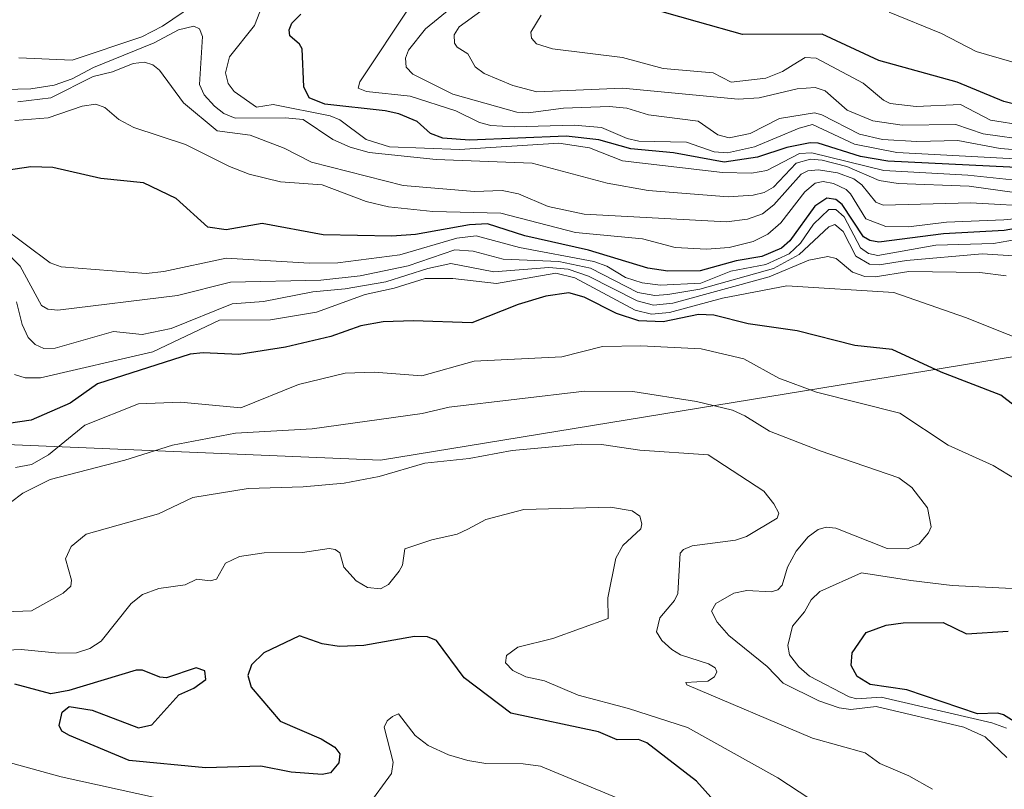
# Model space of a CAD drawing. Units: metres. Extents: x 678482 to 681957, y 4753887 to 4756290.
# Drawn here: x 681305 to 681453, y 4755384 to 4755499 of the extents above; entities that cross this region are included whole.
import ezdxf

# ---------------------------------------------------------------- set-up
doc = ezdxf.new("R2010")
doc.units = ezdxf.units.M
doc.header["$MEASUREMENT"] = 0
for name, color, linetype, lineweight in [('Arbolado forestal CxS', 92, 'Continuous', 0), ('Curva de nivel maestra', 30, 'Continuous', 30), ('Curva de nivel normal', 30, 'Continuous', 0)]:
    doc.layers.add(name, color=color, linetype=linetype, lineweight=lineweight)

# ---------------------------------------------------------------- blocks, each defined once
blk = doc.blocks.new('*U4')
at = {"layer": 'Arbolado forestal CxS', "color": 92, "linetype": 'Continuous', "lineweight": 0}
blk.add_polyline3d([(681460.2081, 4755449.7429, 1706.0803), (681359.5991, 4755433.3061, 1687.9854), (681285.5575, 4755436.3893, 1698.5121), (681271.7289, 4755431.4493, 1698.2054), (681269.2597, 4755401.8045, 1683.9183), (681257.4069, 4755406.2503, 1689.9819), (681253.9503, 4755418.1081, 1696.0722), (681237.6531, 4755438.8599, 1694.7798), (681201.4741, 4755441.8347, 1686.0877), (681136.8043, 4755458.6661, 1680.4583), (681055.3191, 4755479.3833, 1695.296)], dxfattribs=at)

msp = doc.modelspace()

# ---------------------------------------------------------------- linework, layer by layer
at = {"layer": 'Arbolado forestal CxS', "color": 92, "linetype": 'Continuous', "lineweight": 0}
for points in [[(681067.1693, 4755424.0477, 1650.9916), (681090.8695, 4755433.9287, 1660.7871), (681120.0123, 4755411.2551, 1654.4378), (681147.6685, 4755414.2183, 1661.8815), (681136.8043, 4755458.6661, 1680.4583), (681201.4741, 4755441.8347, 1686.0877), (681237.6531, 4755438.8599, 1694.7798), (681253.9503, 4755418.1081, 1696.0722), (681257.4069, 4755406.2503, 1689.9819), (681269.2597, 4755401.8045, 1683.9183), (681271.7289, 4755431.4493, 1698.2054), (681285.5575, 4755436.3893, 1698.5121), (681359.5991, 4755433.3061, 1687.9854), (681460.2081, 4755449.7429, 1706.0803)], [(681136.8043, 4755458.6661, 1680.4583), (681201.4741, 4755441.8347, 1686.0877), (681237.6531, 4755438.8599, 1694.7798), (681253.9503, 4755418.1081, 1696.0722), (681257.4069, 4755406.2503, 1689.9819), (681269.2597, 4755401.8045, 1683.9183), (681271.7289, 4755431.4493, 1698.2054), (681285.5575, 4755436.3893, 1698.5121), (681359.5991, 4755433.3061, 1687.9854), (681460.2081, 4755449.7429, 1706.0803), (681486.1301, 4755435.6527, 1702.8701), (681597.6721, 4755375.0233, 1702.3201), (681641.6117, 4755378.8477, 1724.3184), (681745.8511, 4755353.2905, 1716.3512), (681798.2075, 4755349.3391, 1717.7433), (681831.7945, 4755351.6453, 1720.7757), (681905.8283, 4755372.4271, 1730.8166)], [(681136.8043, 4755458.6661, 1680.4583), (681201.4741, 4755441.8347, 1686.0877), (681237.6531, 4755438.8599, 1694.7798), (681253.9503, 4755418.1081, 1696.0722), (681257.4069, 4755406.2503, 1689.9819), (681269.2597, 4755401.8045, 1683.9183), (681271.7289, 4755431.4493, 1698.2054), (681285.5575, 4755436.3893, 1698.5121), (681359.5991, 4755433.3061, 1687.9854), (681460.2081, 4755449.7429, 1706.0803), (681486.1301, 4755435.6527, 1702.8701), (681597.6721, 4755375.0233, 1702.3201), (681641.6117, 4755378.8477, 1724.3184), (681745.8511, 4755353.2905, 1716.3512), (681798.2075, 4755349.3391, 1717.7433), (681831.7945, 4755351.6453, 1720.7757), (681905.8283, 4755372.4271, 1730.8166)]]:
    msp.add_polyline3d(points, dxfattribs=at)
at = {"layer": 'Curva de nivel maestra', "color": 30, "linetype": 'Continuous', "lineweight": 30, "flags": 128}
for points, elevation in [([(681455.43, 4755486.5201), (681453.1, 4755487.0901), (681446.08, 4755489.9901), (681434.36, 4755493.2601), (681425.82, 4755497.1901), (681413.87, 4755497.1301), (681407.13, 4755499.0601), (681399.18, 4755501.3201)], 1775), ([(681457.04, 4755477.1101), (681435.71, 4755478.1401), (681431.61, 4755478.8601), (681425.24, 4755480.8701), (681424.02, 4755480.9101), (681420.54, 4755480.1901), (681416.13, 4755478.7401), (681411.14, 4755477.9801), (681403.55, 4755479.4001), (681397.15, 4755480.0001), (681392.37, 4755481.3301), (681387.43, 4755481.9001), (681372.96, 4755481.3201), (681368.96, 4755481.5801), (681367.12, 4755482.2801), (681365.09, 4755484.1201), (681362.37, 4755485.2301), (681360.28, 4755485.7201), (681351.26, 4755486.7201), (681348.93, 4755487.6601), (681348.1, 4755489.2901), (681347.85, 4755495.0001), (681347.45, 4755495.7201), (681345.99, 4755496.9701), (681345.91, 4755497.8601), (681346.3, 4755498.8601), (681347.66, 4755500.2101)], 1750), ([(681457.4, 4755468.5201), (681453.14, 4755467.7501), (681444.03, 4755467.2301), (681434.33, 4755465.9801), (681432.97, 4755466.2701), (681432.06, 4755466.8201), (681428.82, 4755471.6601), (681427.87, 4755472.3801), (681426.55, 4755472.6201), (681424.73, 4755471.3901), (681421, 4755466.2101), (681419.72, 4755465.1201), (681416.78, 4755463.8701), (681412.95, 4755463.1901), (681407.56, 4755461.6801), (681402.68, 4755461.6701), (681399.68, 4755462.1101), (681390.79, 4755464.8001), (681381.24, 4755466.9501), (681375.67, 4755468.7301), (681372.94, 4755468.5801), (681364.85, 4755467.1301), (681361.32, 4755466.8901), (681351.03, 4755467.1001), (681341.84, 4755468.7801), (681336.44, 4755467.8701), (681333.7, 4755468.2701), (681328.94, 4755472.5601), (681324.05, 4755474.8801), (681317.66, 4755475.5401), (681310.45, 4755477.2001), (681307.18, 4755477.2801), (681298.07, 4755475.9601)], 1725), ([(681454.64, 4755441.5101), (681452.65, 4755443.0701), (681443.71, 4755446.5201), (681436.33, 4755449.9101), (681430.72, 4755450.5201), (681422.07, 4755452.7301), (681414.76, 4755453.7301), (681409.6, 4755455.0301), (681407.29, 4755455.1401), (681401.98, 4755454.0601), (681398.34, 4755454.2101), (681395, 4755455.2801), (681390.14, 4755457.7701), (681387.86, 4755458.4101), (681384.38, 4755457.8801), (681380.26, 4755456.6401), (681373.31, 4755453.8801), (681364.56, 4755454.2001), (681360, 4755454.0601), (681356.64, 4755453.4401), (681352.18, 4755451.8501), (681345.35, 4755450.2501), (681338.37, 4755449.1401), (681333.01, 4755449.4301), (681331.04, 4755449.2101), (681317.15, 4755444.7801), (681313.07, 4755441.8801), (681307.22, 4755439.3001), (681303.8, 4755438.7901)], 1700), ([(681456.49, 4755392.9401), (681453.05, 4755395.0901), (681452.21, 4755395.3401), (681449.15, 4755395.2701), (681438.53, 4755398.8601), (681433.06, 4755399.6601), (681431.11, 4755400.8701), (681430.18, 4755402.5001), (681430.32, 4755404.4301), (681432.42, 4755407.4401), (681435.43, 4755408.5601), (681437.98, 4755408.9001), (681444.01, 4755408.9401), (681447.48, 4755407.2501), (681453.73, 4755407.6401)], 1700), ([(681411.34, 4755380.3001), (681406.98, 4755385.1601), (681399.56, 4755390.8901), (681398.3, 4755391.4301), (681395.1, 4755391.3601), (681392.28, 4755392.5601), (681379.14, 4755395.3701), (681372.15, 4755400.6601), (681368.01, 4755406.2601), (681366.63, 4755406.8301), (681364.72, 4755406.8501), (681357.13, 4755405.5301), (681353.42, 4755405.3801), (681350.88, 4755405.7701), (681347.46, 4755406.9601), (681342.09, 4755404.4001), (681340.24, 4755402.6001), (681339.72, 4755401.0101), (681340.22, 4755399.2501), (681344.55, 4755394.1501), (681350.7, 4755391.5201), (681352.75, 4755390.2701), (681353.49, 4755389.2601), (681353.37, 4755387.9301), (681352.13, 4755386.4101), (681350.88, 4755386.1601), (681346.2, 4755386.5201), (681341.66, 4755387.4301), (681333.35, 4755387.1601), (681321.91, 4755388.2601), (681312.94, 4755392.0101), (681311.83, 4755392.6701), (681311.42, 4755393.5001), (681311.87, 4755395.5301), (681312.91, 4755396.3401), (681316.37, 4755395.8201), (681323.31, 4755393.1401), (681325.29, 4755393.5901), (681329.36, 4755398.1301), (681331.59, 4755399.1001), (681333.39, 4755400.4001), (681333.24, 4755401.7201), (681331.96, 4755402.1501), (681327.5, 4755400.6601), (681326.51, 4755400.7601), (681323.92, 4755401.8001), (681322.98, 4755401.7901), (681312.84, 4755398.7801), (681310.16, 4755398.2801), (681304.77, 4755399.7001)], 1675)]:
    msp.add_lwpolyline(points, dxfattribs=dict(at, elevation=elevation))
at = {"layer": 'Curva de nivel normal', "color": 30, "linetype": 'Continuous', "lineweight": 0, "flags": 128}
for points, elevation in [([(681331.5389, 4755501.5653), (681326.9, 4755498.38), (681323.83, 4755496.82), (681313.34, 4755493.3), (681305.37, 4755493.67)], 1745), ([(681459.11, 4755474.85), (681447.71, 4755476.07), (681435.09, 4755476.77), (681424.27, 4755479.41), (681422.46, 4755479.28), (681417.54, 4755476.77), (681415.24, 4755476.35), (681410.89, 4755476.47), (681395.92, 4755478.21), (681390.96, 4755480.15), (681386.33, 4755480.84), (681371.44, 4755479.91), (681360.95, 4755480.31), (681357.46, 4755481.42), (681353.5, 4755484.34), (681352.06, 4755484.97), (681343.53, 4755486.65), (681341, 4755486.25), (681337.64, 4755488.61), (681336.76, 4755489.81), (681336.36, 4755491.4), (681336.97, 4755493.82), (681340.73, 4755498.51), (681341.52, 4755500.57)], 1745), ([(681364.1394, 4755501.5653), (681356.49, 4755490.04), (681356.25, 4755489.08), (681357.51, 4755488.59), (681364.05, 4755487.92), (681370.89, 4755485.7), (681374.43, 4755483.94), (681376.14, 4755483.51), (681379.67, 4755483.31), (681388.65, 4755483.57), (681392.75, 4755483.2), (681396.58, 4755481.57), (681398.35, 4755481.13), (681405.51, 4755480.99), (681409.66, 4755479.56), (681411.66, 4755479.38), (681415.7, 4755480.31), (681422.37, 4755483.1), (681424.37, 4755483.63), (681430.7, 4755480.71), (681437.02, 4755479.46), (681456.71, 4755478.4)], 1755), ([(681471.95, 4755478.51), (681452.53, 4755480.05), (681446.21, 4755481.24), (681440.02, 4755481.1), (681434.88, 4755481.39), (681431.42, 4755482.19), (681425.8, 4755485.1), (681424.68, 4755485.4), (681419.44, 4755484.55), (681415.06, 4755482.29), (681411.92, 4755481.65), (681410.19, 4755482.11), (681407.25, 4755484.17), (681399.8, 4755485.09), (681396.55, 4755486.08), (681393.88, 4755486.35), (681387.05, 4755486.1), (681381.75, 4755485.42), (681380.06, 4755485.52), (681370.44, 4755488.19), (681364.47, 4755491.2), (681363.46, 4755492.23), (681363.36, 4755493.58), (681363.8, 4755494.82), (681366.34, 4755498.01), (681370.13, 4755501.09)], 1760), ([(681457.13, 4755481.25), (681449.98, 4755482.24), (681445.91, 4755483.67), (681437.83, 4755483.53), (681433.42, 4755484.19), (681429.57, 4755485.78), (681426.28, 4755488.68), (681424.79, 4755489.19), (681422.1, 4755489.01), (681416.38, 4755487.67), (681413.27, 4755487.44), (681395.91, 4755489.12), (681383.05, 4755488.56), (681379.43, 4755489.49), (681375.17, 4755491.31), (681373.81, 4755492.3), (681372.69, 4755494.26), (681371.08, 4755495.26), (681370.68, 4755495.86), (681370.64, 4755497.09), (681371.42, 4755498.29), (681374.64, 4755500.66)], 1765), ([(681435.87, 4755500.52), (681443.73, 4755497.32), (681448.92, 4755494.58), (681460.83, 4755491.16)], 1780), ([(681383.68, 4755500.07), (681382.14, 4755497.5), (681382.24, 4755496.59), (681382.99, 4755495.74), (681385.4, 4755494.98), (681395.91, 4755493.72), (681401.99, 4755492.06), (681409.5, 4755491.4), (681412.22, 4755490.02), (681417.38, 4755490.62), (681419.87, 4755491.6), (681421.47, 4755492.61), (681423.3, 4755493.68), (681424.94, 4755493.6), (681431.99, 4755489.84), (681435.05, 4755487.28), (681436.05, 4755486.79), (681439.94, 4755486.37), (681446.6, 4755486.65), (681451.09, 4755484.29), (681456.15, 4755483.52)], 1770), ([(681461.85, 4755472.47), (681447.87, 4755474.39), (681437.22, 4755474.78), (681434.37, 4755475.26), (681429.53, 4755477.36), (681425.86, 4755478.3), (681424.09, 4755478.45), (681421.95, 4755477.86), (681418.54, 4755474.27), (681417.13, 4755473.47), (681415.48, 4755473.03), (681411.77, 4755472.81), (681399.74, 4755473.75), (681393.59, 4755474.84), (681382.37, 4755477.85), (681367.94, 4755478.38), (681357.89, 4755479.43), (681355.07, 4755480.24), (681352.46, 4755481.41), (681348, 4755484.38), (681345.33, 4755484.65), (681337.83, 4755484.61), (681336.11, 4755485.29), (681334.7, 4755486.4), (681333.17, 4755488.1), (681332.48, 4755489.65), (681332.89, 4755496.83), (681332.48, 4755498), (681331.61, 4755498.39), (681329.29, 4755497.85), (681325.67, 4755495.9), (681316.57, 4755492.2), (681313.37, 4755490.48), (681310.64, 4755489.57), (681307.16, 4755489.01), (681303.29, 4755488.91)], 1740), ([(681305.22, 4755487.06), (681310.15, 4755487.63), (681316.51, 4755490.83), (681319.4, 4755491.57), (681322.51, 4755492.81), (681324.21, 4755493.02), (681325.47, 4755492.58), (681326.45, 4755491.82), (681330.08, 4755486.92), (681335.11, 4755482.69), (681340.08, 4755482.03), (681345.14, 4755480.09), (681349.27, 4755477.98), (681362.98, 4755474.48), (681373.71, 4755473.59), (681377.85, 4755473.74), (681380.28, 4755473.27), (681384.73, 4755471.35), (681390.13, 4755470.21), (681411.52, 4755469.03), (681414.65, 4755469.44), (681416.88, 4755470.24), (681418.61, 4755471.58), (681422.69, 4755476.18), (681423.7, 4755476.72), (681425.27, 4755476.87), (681428.14, 4755476.39), (681430.58, 4755475.5), (681431.79, 4755474.6), (681433.9, 4755471.99), (681435.01, 4755471.56), (681448.07, 4755471.92), (681458.83, 4755471.29)], 1735), ([(681304.77, 4755484.26), (681309.74, 4755484.63), (681314.88, 4755486.38), (681316.93, 4755486.7), (681318.25, 4755486.2), (681320.36, 4755484.39), (681322.6, 4755483.21), (681330.37, 4755480.63), (681336.94, 4755477.33), (681339.9, 4755476.19), (681344.61, 4755475.03), (681350.87, 4755474.59), (681357.46, 4755472.08), (681360.81, 4755471.3), (681367.47, 4755470.62), (681377.63, 4755470.33), (681388.86, 4755467.43), (681398.88, 4755466.49), (681403.79, 4755465.18), (681408.51, 4755464.94), (681411.89, 4755465.18), (681415.49, 4755466.1), (681417.7, 4755467.2), (681419.66, 4755468.88), (681423.24, 4755473.57), (681424.77, 4755474.86), (681425.98, 4755475.09), (681427.52, 4755474.79), (681429.42, 4755473.91), (681430.11, 4755473.25), (681432.4, 4755469.51), (681435.4, 4755468.37), (681438.81, 4755468.29), (681444.51, 4755469.02), (681453.11, 4755469.37), (681464.33, 4755470.42)], 1730), ([(681457.28, 4755466.78), (681451.52, 4755465.82), (681442.87, 4755465.54), (681434.17, 4755464), (681432.8, 4755464.28), (681431.57, 4755465.14), (681429.14, 4755469.78), (681427.9, 4755470.9), (681426.85, 4755470.9), (681424.56, 4755468.72), (681422.59, 4755465.87), (681420.89, 4755464.23), (681417.4, 4755462.63), (681412.17, 4755461.65), (681407.65, 4755459.83), (681401.61, 4755459.55), (681398.86, 4755459.88), (681396.36, 4755460.68), (681393.54, 4755462.38), (681391.62, 4755463.08), (681380.46, 4755465.21), (681373.96, 4755466.93), (681371.07, 4755466.61), (681362.51, 4755464.08), (681353.2, 4755462.9), (681348.96, 4755462.84), (681336.48, 4755463.59), (681327.11, 4755461.59), (681324.45, 4755461.32), (681311.72, 4755462.29), (681310.05, 4755462.92), (681302.52, 4755468.48)], 1720), ([(681303.12, 4755464.89), (681305.56, 4755462.41), (681308.75, 4755456.48), (681309.7, 4755455.95), (681311.23, 4755455.79), (681329.14, 4755458), (681337.09, 4755459.98), (681350.65, 4755460.28), (681356.55, 4755460.94), (681363.74, 4755462.44), (681370.75, 4755464.86), (681373.52, 4755464.66), (681378.02, 4755463.46), (681386.35, 4755463.12), (681391.12, 4755462.09), (681398.21, 4755458.47), (681400.73, 4755458.01), (681402.69, 4755458.13), (681407.52, 4755458.94), (681418.54, 4755462.05), (681422.39, 4755464.14), (681426.86, 4755468.31), (681427.75, 4755468.64), (681429, 4755467.59), (681430.87, 4755463.92), (681432.92, 4755462.71), (681434.37, 4755462.6), (681438.49, 4755463.25), (681449.83, 4755464.25), (681454.56, 4755463.97)], 1715), ([(681453.45, 4755460.95), (681449.49, 4755461.44), (681438.84, 4755461.6), (681433.81, 4755460.82), (681432.22, 4755460.85), (681430.41, 4755461.48), (681427.93, 4755463.53), (681426.7, 4755463.83), (681423.86, 4755463.3), (681417.9, 4755460.79), (681403.43, 4755456.85), (681400.53, 4755456.57), (681398.08, 4755457.19), (681390.8, 4755460.88), (681387.75, 4755461.94), (681384.84, 4755462.2), (681376.62, 4755461.54), (681370.17, 4755462.78), (681366.72, 4755462.05), (681360.42, 4755460.04), (681354.33, 4755458.98), (681349.48, 4755458.55), (681342.07, 4755457.08), (681337.34, 4755456.76), (681328.19, 4755453.05), (681323.86, 4755452.17), (681319.56, 4755452.6), (681310.83, 4755450.12), (681309.1, 4755450.07), (681307.8, 4755450.66), (681306.76, 4755451.7), (681305.89, 4755453.65), (681305.02, 4755457.06)], 1710), ([(681460.15, 4755449.6), (681447.34, 4755454.72), (681436.59, 4755458.45), (681420.53, 4755459.44), (681410.91, 4755457.59), (681402.97, 4755455.45), (681400.26, 4755455.2), (681397.8, 4755455.8), (681388.74, 4755460.63), (681385.9, 4755461.33), (681376.98, 4755459.79), (681370.43, 4755460.54), (681366.29, 4755460.55), (681361.64, 4755459.08), (681357.3, 4755458.15), (681350.01, 4755455.48), (681343.11, 4755454.35), (681335.46, 4755454.3), (681325.44, 4755449.54), (681308.6, 4755445.68), (681306.32, 4755445.66), (681304.73, 4755446.14)], 1705), ([(681304.86, 4755432.21), (681307.27, 4755432.68), (681309.82, 4755434.09), (681315.28, 4755438.54), (681323.3, 4755441.78), (681329.61, 4755441.99), (681338.66, 4755441.16), (681347.32, 4755444.64), (681354.29, 4755446.36), (681358.64, 4755446.51), (681365.8, 4755445.97), (681373.67, 4755448.18), (681386.78, 4755448.8), (681392.92, 4755450.38), (681398.67, 4755450.45), (681407.68, 4755450.03), (681414.07, 4755448.5), (681419.35, 4755445.61), (681424.99, 4755443.49), (681437.48, 4755440.35), (681444.75, 4755435.56), (681451.48, 4755432.53), (681456.07, 4755429.72)], 1695), ([(681453.55, 4755388.72), (681450.29, 4755391.83), (681447.09, 4755393.28), (681433.96, 4755396.38), (681430.13, 4755395.92), (681428.38, 4755396.16), (681425.32, 4755397.2), (681419.98, 4755399.85), (681417.61, 4755402.34), (681411.87, 4755407.02), (681410.1, 4755408.99), (681409.23, 4755410.67), (681409.9, 4755411.8), (681412.59, 4755413.36), (681414.52, 4755413.75), (681418.21, 4755413.57), (681419.17, 4755413.87), (681419.86, 4755414.57), (681420.65, 4755417.24), (681421.95, 4755419.68), (681423.75, 4755421.8), (681425.25, 4755422.93), (681426.43, 4755423.26), (681427.91, 4755423.11), (681435.59, 4755420.05), (681438.65, 4755420.03), (681440.37, 4755420.75), (681441.81, 4755422.43), (681442.19, 4755423.3), (681441.64, 4755426.17), (681439.29, 4755429.2), (681437.33, 4755430.68), (681425.52, 4755434.7), (681417.93, 4755437.65), (681414.26, 4755439.98), (681412.4, 4755440.81), (681407.02, 4755442.12), (681397.44, 4755443.61), (681390.2, 4755443.65), (681369.9, 4755441.26), (681365.83, 4755440.33), (681349.38, 4755438), (681337.86, 4755437.36), (681328.39, 4755435.57), (681321.26, 4755433.29), (681310.07, 4755430.41), (681305.95, 4755428.36), (681302.22, 4755425.57)], 1690), ([(681294.07, 4755410.2), (681307.28, 4755410.72), (681312, 4755413.35), (681313.14, 4755414.41), (681313.28, 4755415.31), (681312.38, 4755418.51), (681313.2, 4755420.35), (681315.48, 4755422.2), (681326.3, 4755425.26), (681331.44, 4755427.71), (681339.77, 4755429.06), (681348.01, 4755429.3), (681354.17, 4755429.84), (681359.4, 4755430.87), (681366.24, 4755432.86), (681372.92, 4755433.58), (681379.33, 4755434.78), (681389.73, 4755435.71), (681392.76, 4755435.68), (681398.48, 4755434.79), (681408.75, 4755434.12), (681417.11, 4755428.68), (681418.61, 4755426.78), (681419.32, 4755425.36), (681419.11, 4755424.6), (681414.5, 4755421.84), (681412.85, 4755421.32), (681406.34, 4755420.46), (681405.06, 4755419.93), (681404.53, 4755419.36), (681404.21, 4755413.29), (681403.7, 4755412.26), (681401.49, 4755409.67), (681400.98, 4755407.57), (681401.82, 4755406.24), (681403.31, 4755404.89), (681404.62, 4755404.12), (681408.81, 4755402.75), (681409.78, 4755402.15), (681410.07, 4755401.58), (681409.68, 4755400.79), (681408.7, 4755400.17), (681405.42, 4755399.96), (681405.56, 4755399.62), (681424.4, 4755391.59), (681432.28, 4755389.4), (681434.48, 4755387.82), (681438.82, 4755385.95), (681442.41, 4755383.94)], 1685), ([(681295.95, 4755404.46), (681305.7, 4755404.92), (681311.36, 4755404.36), (681313.99, 4755404.43), (681316.03, 4755405.04), (681317.73, 4755406.18), (681322.23, 4755411.81), (681323.89, 4755413.17), (681326.36, 4755414.08), (681330.29, 4755414.6), (681332.05, 4755415.45), (681334.06, 4755415.2), (681335, 4755415.44), (681336.34, 4755417.86), (681338.46, 4755418.87), (681342.17, 4755419.41), (681347.9, 4755419.45), (681351.9, 4755420.05), (681352.82, 4755419.92), (681353.52, 4755419.43), (681354.11, 4755417.28), (681355.96, 4755415.19), (681357.66, 4755414.21), (681359.61, 4755414.03), (681360.79, 4755414.67), (681362.42, 4755416.66), (681362.89, 4755417.57), (681363.27, 4755419.99), (681367.32, 4755421.38), (681371.12, 4755422.23), (681372.68, 4755422.95), (681375.42, 4755424.4), (681381.12, 4755425.92), (681394.1, 4755426.27), (681397.33, 4755425.73), (681398.5, 4755424.89), (681398.81, 4755423.75), (681398.65, 4755423.03), (681395.94, 4755420.5), (681394.88, 4755418.62), (681393.7, 4755412.65), (681393.76, 4755409.54), (681385.43, 4755406.56), (681380.2, 4755405.25), (681378.49, 4755404), (681378.37, 4755402.92), (681379.46, 4755401.77), (681381.38, 4755400.8), (681384.21, 4755400.2), (681389.24, 4755398.07), (681396.8, 4755396.08), (681405.63, 4755393.23), (681419.18, 4755385.67), (681428.94, 4755379.25)], 1680), ([(681454.33, 4755414.05), (681445.36, 4755414.5), (681439.14, 4755415.25), (681431.72, 4755416.41), (681425.5, 4755413.6), (681424.18, 4755412.36), (681423.18, 4755410.56), (681421.4, 4755408.41), (681420.67, 4755405.51), (681420.96, 4755404.12), (681422.34, 4755402.32), (681423.94, 4755400.92), (681429.88, 4755397.8), (681431.06, 4755397.53), (681434.69, 4755397.74), (681451.3, 4755393.91), (681453.48, 4755393.12)], 1695), ([(681395.29, 4755382.58), (681383.62, 4755387.4), (681381.01, 4755387.76), (681375.4, 4755387.82), (681372.72, 4755388.27), (681369.82, 4755389.13), (681366.76, 4755390.5), (681364.82, 4755392.02), (681362.29, 4755395.26), (681361.4, 4755394.86), (681360.6, 4755394.23), (681360.18, 4755393.24), (681361.5, 4755388.03), (681361.23, 4755386.29), (681357.61, 4755381.33)], 1670), ([(681328.51, 4755382.1), (681311.7, 4755385.81), (681302.44, 4755388.38)], 1670)]:
    msp.add_lwpolyline(points, dxfattribs=dict(at, elevation=elevation))

# ---------------------------------------------------------------- block references
at = {"layer": 'Arbolado forestal CxS', "color": 92, "linetype": 'Continuous', "lineweight": 0}
msp.add_blockref('*U4', (0, 0), dxfattribs=at)

doc.saveas('drawing.dxf')
